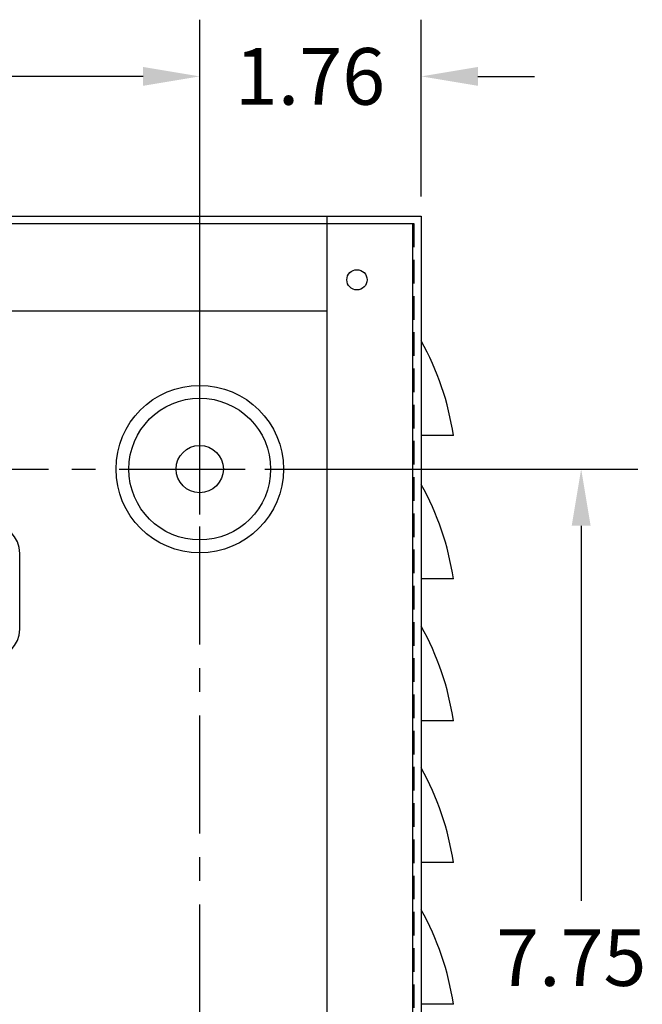
# Model space of a CAD drawing. Extents: x 2 to 66, y 2 to 42.
# Drawn here: x 17.8 to 22.7, y 23.1 to 30.9 of the extents above; entities that cross this region are included whole.
import ezdxf

# ---------------------------------------------------------------- set-up
doc = ezdxf.new("R2010")
doc.units = 0
doc.header["$LTSCALE"] = 0.75
doc.linetypes.add('CENTER', pattern=[2, 1.25, -0.25, 0.25, -0.25])
doc.linetypes.add('HIDDEN', pattern=[0.375, 0.25, -0.125])
doc.layers.get('0').update_dxf_attribs({"linetype": 'CONTINUOUS'})
for name, color, linetype in [('CENTER', 7, 'CENTER'), ('DIM', 7, 'CONTINUOUS'), ('HIDDEN', 7, 'HIDDEN'), ('NOTE', 7, 'CONTINUOUS')]:
    doc.layers.add(name, color=color, linetype=linetype)

msp = doc.modelspace()

# ---------------------------------------------------------------- linework, layer by layer
for p, q in [((8.9581, 29.3154), (20.9581, 29.3154)), ((20.2081, 29.3154), (20.2081, 17.3154)), ((20.9581, 29.3154), (20.9581, 17.3154)), ((9.0158, 29.2564), (20.8908, 29.2564)), ((20.8908, 17.3744), (20.8908, 29.2564)), ((9.7081, 28.5654), (20.2081, 28.5654)), ((20.9581, 28.3257), (20.9581, 27.8266)), ((21.2137, 27.5757), (20.9581, 27.5757)), ((20.9581, 27.1866), (20.9581, 26.6875)), ((17.7712, 26.0384), (17.7712, 26.6384)), ((21.2137, 26.4366), (20.9581, 26.4366)), ((20.9581, 26.0616), (20.9581, 25.5625)), ((21.2137, 25.3116), (20.9581, 25.3116)), ((20.9581, 24.9366), (20.9581, 24.4375)), ((21.2137, 24.1866), (20.9581, 24.1866)), ((20.9581, 23.8116), (20.9581, 23.3125)), ((21.2137, 23.0616), (20.9581, 23.0616))]:
    msp.add_line(p, q)
for centre, radius in [((20.4481, 28.8104), 0.0805), ((20.4481, 28.8104), 0.0805), ((20.4481, 28.8104), 0.0805), ((19.2002, 27.3083), 0.6645), ((19.2002, 27.3083), 0.5625), ((19.2002, 27.3083), 0.1875)]:
    msp.add_circle(centre, radius)
for centre, radius, start, end in [((19.021, 27.2468), 2.2172, 8.52939, 29.1158), ((19.021, 26.1077), 2.2172, 8.52939, 29.1158), ((17.5367, 26.6384), 0.2345, 0, 90), ((17.5367, 26.0384), 0.2345, 270, 0), ((19.021, 24.9827), 2.2172, 8.52939, 29.1158), ((19.021, 23.8577), 2.2172, 8.52939, 29.1158), ((19.021, 22.7327), 2.2172, 8.52939, 29.1158)]:
    msp.add_arc(centre, radius, start, end)
at = {"layer": 'CENTER'}
for p, q in [((19.2002, 26.9483), (19.2002, 27.6683)), ((11.0613, 27.3083), (18.8402, 27.3083)), ((18.8402, 27.3083), (19.5602, 27.3083)), ((19.2002, 19.9152), (19.2002, 26.9483))]:
    msp.add_line(p, q, dxfattribs=at)
at = {"layer": 'DIM'}
for p, q in [((19.2002, 27.4645), (19.2002, 30.8749)), ((19.2002, 27.4645), (19.2002, 30.8749)), ((20.9581, 29.4717), (20.9581, 30.8749)), ((18.7502, 30.4249), (15.8133, 30.4249)), ((18.7502, 30.4249), (18.3002, 30.4249)), ((21.4081, 30.4249), (21.8581, 30.4249)), ((19.7165, 27.3083), (22.6777, 27.3083)), ((22.2277, 26.8583), (22.2277, 23.8817))]:
    msp.add_line(p, q, dxfattribs=at)
for points in [[(18.7502, 30.4999), (18.7502, 30.3499), (19.2002, 30.4249)], [(18.7502, 30.4999), (18.7502, 30.3499), (19.2002, 30.4249)], [(21.4081, 30.4999), (21.4081, 30.3499), (20.9581, 30.4249)], [(22.1527, 26.8583), (22.3027, 26.8583), (22.2277, 27.3083)]]:
    msp.add_solid(points, dxfattribs=at)
at = {"layer": 'HIDDEN'}
for p, q in [((9.0171, 29.2564), (20.8991, 29.2564)), ((20.8991, 29.2564), (20.8991, 17.3744))]:
    msp.add_line(p, q, dxfattribs=at)

# ---------------------------------------------------------------- texts
at = {"layer": 'NOTE'}
for s, p in [('1.76', (19.4792, 30.1999)), ('7.75', (21.5527, 23.2067))]:
    msp.add_text(s, height=0.45, dxfattribs=at).set_placement(p)

doc.saveas('drawing.dxf')
